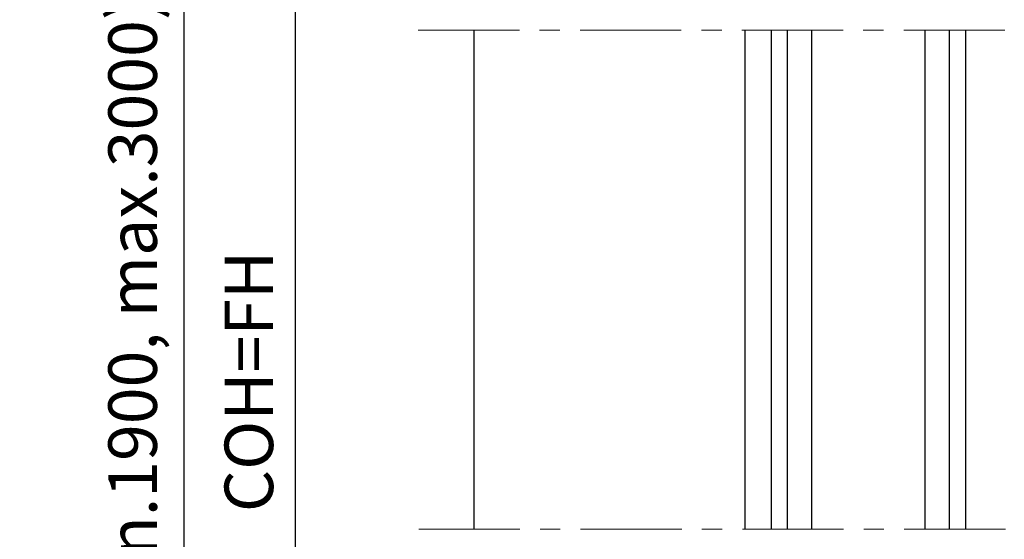
# Model space of a CAD drawing. Extents: x -1001 to 7010, y -2589 to 1452.
# Drawn here: x -974 to -730, y 911 to 1039 of the extents above; entities that cross this region are included whole.
import ezdxf

# ---------------------------------------------------------------- set-up
doc = ezdxf.new("R2010")
doc.units = 0
doc.header["$LTSCALE"] = 20
doc.header["$MEASUREMENT"] = 0
doc.linetypes.add('CENTER', pattern=[2, 1.25, -0.25, 0.25, -0.25])
doc.layers.get('0').update_dxf_attribs({"linetype": 'CONTINUOUS'})
doc.layers.add('Measurement', color=126, linetype='CONTINUOUS')
doc.styles.add('MEASURE', font='isocp.shx')
doc.styles.get("Standard").update_dxf_attribs({"font": 'iso.shx'})
doc.dimstyles.new('ACDIM', dxfattribs={"dimscale": 0, "dimtxt": 2, "dimasz": 2, "dimexe": 2, "dimexo": 2, "dimgap": 1, "dimtad": 1, "dimdec": 0, "dimdsep": 46, "dimtxsty": 'MEASURE', "dimcen": 6, "dimdle": 6, "dimclrd": 7, "dimclre": 7, "dimclrt": 7, "dimadec": 0, "dimazin": 0, "dimtfac": 1, "dimtdec": 0, "dimtmove": 0, "dimatfit": 3, "dimfxl": 1, "dimtvp": 1, "dimtolj": 1, "dimtzin": 0, "dimarcsym": 0})

# ---------------------------------------------------------------- blocks, each defined once
blk = doc.blocks.new('*D76')
at = {"layer": 'Measurement', "lineweight": -2, "transparency": 16777216}
for p, q in [((-890.21, 1145.87), (-907.34, 1145.87)), ((-905.34, 769.73), (-905.34, 1131.87)), ((-852.13, 755.73), (-907.34, 755.73))]:
    blk.add_line(p, q, dxfattribs=at)
at = {"layer": 'Measurement', "lineweight": 13, "transparency": 16777216}
for points in [[(-907.67, 1131.87), (-903, 1131.87), (-905.34, 1145.87)], [(-907.67, 769.73), (-903, 769.73), (-905.34, 755.73)]]:
    blk.add_solid(points, dxfattribs=at)
at = {"layer": 'Measurement', "transparency": 16777216, "insert": (-916.89, 949.94), "char_height": 12, "attachment_point": 5, "rotation": 90}
blk.add_mtext('\\A1;COH=FH', dxfattribs=at)
blk = doc.blocks.new('*D77')
at = {"layer": 'Measurement', "lineweight": -2, "transparency": 16777216}
for p, q in [((-893.21, 1145.87), (-934.95, 1145.87)), ((-932.95, 1131.87), (-932.95, 769.73)), ((-852.13, 755.73), (-934.95, 755.73))]:
    blk.add_line(p, q, dxfattribs=at)
at = {"layer": 'Measurement', "lineweight": 13, "transparency": 16777216}
for points in [[(-935.28, 1131.87), (-930.62, 1131.87), (-932.95, 1145.87)], [(-935.28, 769.73), (-930.62, 769.73), (-932.95, 755.73)]]:
    blk.add_solid(points, dxfattribs=at)
at = {"layer": 'Measurement', "transparency": 16777216, "insert": (-945.62, 950.8), "char_height": 12, "attachment_point": 5, "rotation": 90}
blk.add_mtext('\\A1;FH (min.1900, max.3000)', dxfattribs=at)

msp = doc.modelspace()

# ---------------------------------------------------------------- linework, layer by layer
at = {"color": 5, "linetype": 'CENTER', "lineweight": 18}
for p, q in [((-875.01, 1036.78), (-652.35, 1036.78)), ((-874.9, 913.49), (-652.28, 913.49))]:
    msp.add_line(p, q, dxfattribs=at)
for p, q in [((-861.3, 1036.78), (-861.3, 913.49)), ((-794.3, 1036.78), (-794.3, 913.49)), ((-787.77, 1036.78), (-787.77, 913.49)), ((-783.77, 913.49), (-783.77, 1036.78)), ((-777.72, 913.49), (-777.72, 1036.78)), ((-749.7, 913.49), (-749.7, 1036.78)), ((-743.72, 913.49), (-743.72, 1036.78)), ((-739.74, 1036.78), (-739.74, 913.49))]:
    msp.add_line(p, q)

# ---------------------------------------------------------------- dimensions: what is measured, and where the dimension line sits
at = {"layer": 'Measurement'}
dim = msp.add_linear_dim(base=(-932.95, 755.73), p1=(-890.21, 1145.87), p2=(-849.13, 755.73), angle=90, text='FH (min.1900, max.3000)', dimstyle='ACDIM', override={"dimscale": 1, "dimtxt": 12, "dimasz": 14, "dimexo": 3, "dimgap": 5, "dimdec": 0, "dimtxsty": 'Standard', "dimclrd": 256, "dimclre": 256, "dimclrt": 256}, dxfattribs=at)
dim.commit()
dim.dimension.update_dxf_attribs({"geometry": '*D77', "text_midpoint": (-945.62, 950.8)})
dim = msp.add_linear_dim(base=(-905.34, 1145.87), p1=(-849.13, 755.73), p2=(-887.21, 1145.87), angle=90, text='COH=FH', dimstyle='ACDIM', override={"dimscale": 1, "dimtxt": 12, "dimasz": 14, "dimexo": 3, "dimgap": 5, "dimdec": 0, "dimtxsty": 'Standard', "dimclrd": 256, "dimclre": 256, "dimclrt": 256}, dxfattribs=at)
dim.commit()
dim.dimension.update_dxf_attribs({"geometry": '*D76', "text_midpoint": (-905.34, 949.94), "dimtype": 160})

doc.saveas('drawing.dxf')
